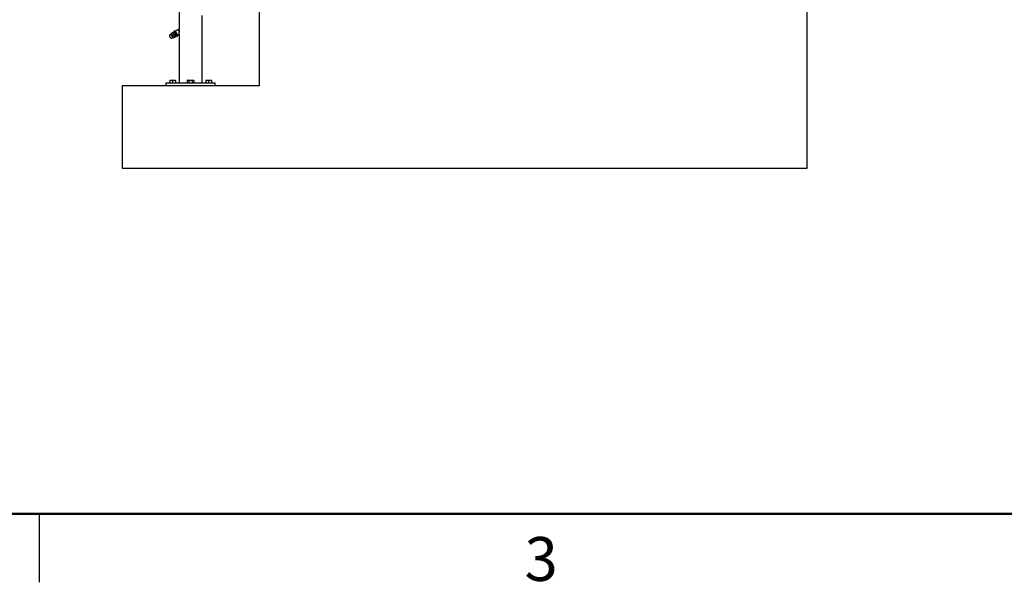
# Model space of a CAD drawing. Units: inches. Extents: x 0.1 to 21.9, y 0.1 to 16.9.
# Drawn here: x 5.4 to 10.8, y 0.1 to 3.2 of the extents above; entities that cross this region are included whole.
import ezdxf

# ---------------------------------------------------------------- set-up
doc = ezdxf.new("R2010")
doc.units = ezdxf.units.IN
doc.header["$MEASUREMENT"] = 0
doc.styles.add('SLDTEXTSTYLE0', font='TXT', dxfattribs={"width": 0.75})

msp = doc.modelspace()

# ---------------------------------------------------------------- linework, layer by layer
at = {"color": 7, "linetype": 'Continuous', "lineweight": 25}
for p, q in [((9.70384, 2.39001), (9.70384, 4.64324)), ((6.26634, 3.34288), (6.26634, 3.15147)), ((6.70384, 3.29131), (6.70384, 2.84066)), ((6.39134, 2.85665), (6.39134, 3.20071)), ((6.22354, 3.12576), (6.21883, 3.12293)), ((6.22323, 3.12636), (6.22324, 3.12626)), ((6.22577, 3.12205), (6.22324, 3.12626)), ((6.23279, 3.1328), (6.22354, 3.12724)), ((6.23307, 3.13239), (6.22377, 3.1268)), ((6.22377, 3.1268), (6.22577, 3.12205)), ((6.23379, 3.1326), (6.23371, 3.13265)), ((6.23632, 3.12839), (6.23379, 3.1326)), ((6.23384, 3.13252), (6.23393, 3.13347)), ((6.23963, 3.13691), (6.23394, 3.13349)), ((6.2399, 3.13649), (6.23418, 3.13305)), ((6.23418, 3.13305), (6.23632, 3.12839)), ((6.23632, 3.12839), (6.24261, 3.11792)), ((6.23833, 3.12364), (6.23632, 3.12839)), ((6.23632, 3.12839), (6.23943, 3.1243)), ((6.23954, 3.1382), (6.2389, 3.13926)), ((6.24175, 3.14169), (6.23911, 3.1401)), ((6.23943, 3.1243), (6.24516, 3.12774)), ((6.25474, 3.11289), (6.23954, 3.1382)), ((6.24302, 3.13241), (6.2399, 3.13649)), ((6.2458, 3.12668), (6.24007, 3.12324)), ((6.24259, 3.14148), (6.25843, 3.11511)), ((6.24516, 3.12774), (6.24302, 3.13241)), ((6.26634, 3.15147), (6.24448, 3.13834)), ((6.24931, 3.12194), (6.2458, 3.12668)), ((6.26691, 3.14492), (6.26628, 3.14527)), ((6.26634, 3.12413), (6.26634, 3.15147)), ((6.26634, 3.14235), (6.26713, 3.14125)), ((6.26719, 3.13914), (6.26634, 3.14039)), ((6.26634, 3.13746), (6.26717, 3.13627)), ((6.2669, 3.13094), (6.26634, 3.1317)), ((6.22577, 3.12205), (6.23207, 3.11158)), ((6.22903, 3.11805), (6.23833, 3.12364)), ((6.23897, 3.12257), (6.22966, 3.11698)), ((6.22966, 3.11698), (6.23207, 3.11158)), ((6.2309, 3.10284), (6.23562, 3.10567)), ((6.23207, 3.11158), (6.23587, 3.10525)), ((6.23571, 3.10692), (6.24501, 3.11251)), ((6.23592, 3.10517), (6.236, 3.10511)), ((6.2454, 3.11187), (6.2361, 3.10628)), ((6.23689, 3.10496), (6.24619, 3.11055)), ((6.23692, 3.10497), (6.24617, 3.11053)), ((6.24007, 3.12324), (6.24261, 3.11792)), ((6.24501, 3.11251), (6.24261, 3.11792)), ((6.24261, 3.11792), (6.24642, 3.11158)), ((6.24612, 3.11318), (6.25185, 3.11662)), ((6.24619, 3.11055), (6.24617, 3.11054)), ((6.24651, 3.11253), (6.24642, 3.11158)), ((6.24642, 3.11158), (6.2473, 3.11122)), ((6.24647, 3.11141), (6.24646, 3.11151)), ((6.25223, 3.11597), (6.24651, 3.11253)), ((6.2473, 3.11122), (6.25302, 3.11466)), ((6.24732, 3.11122), (6.25301, 3.11464)), ((6.25302, 3.11466), (6.253, 3.11465)), ((6.25559, 3.11268), (6.25822, 3.11427)), ((6.25655, 3.11825), (6.26634, 3.12413)), ((6.26634, 3.12413), (6.26634, 2.85665)), ((6.1935, 2.85665), (6.1935, 2.84066)), ((6.1935, 2.85665), (6.46417, 2.85665)), ((6.21459, 2.87026), (6.2224, 2.87165)), ((6.21459, 2.87165), (6.2224, 2.87165)), ((6.21459, 2.87026), (6.21459, 2.85665)), ((6.2224, 2.87165), (6.23803, 2.87165)), ((6.23021, 2.87026), (6.23803, 2.87165)), ((6.23021, 2.87026), (6.23021, 2.85665)), ((6.23803, 2.87165), (6.24584, 2.87165)), ((6.24584, 2.87026), (6.24584, 2.85665)), ((6.31321, 2.87165), (6.31079, 2.87026)), ((6.31079, 2.87026), (6.3153, 2.87165)), ((6.31079, 2.87026), (6.31079, 2.85665)), ((6.31321, 2.87165), (6.3153, 2.87165)), ((6.3153, 2.87165), (6.32884, 2.87165)), ((6.31981, 2.87026), (6.31981, 2.85665)), ((6.32884, 2.87165), (6.34237, 2.87165)), ((6.33786, 2.87026), (6.34237, 2.87165)), ((6.33786, 2.87026), (6.33786, 2.85665)), ((6.34237, 2.87165), (6.34446, 2.87165)), ((6.34688, 2.87026), (6.34446, 2.87165)), ((6.34688, 2.87026), (6.34688, 2.85665)), ((6.41183, 2.87026), (6.41965, 2.87165)), ((6.41183, 2.87165), (6.41965, 2.87165)), ((6.41183, 2.87026), (6.41183, 2.85665)), ((6.41965, 2.87165), (6.43527, 2.87165)), ((6.42746, 2.87026), (6.43527, 2.87165)), ((6.42746, 2.87026), (6.42746, 2.85665)), ((6.43527, 2.87165), (6.44308, 2.87165)), ((6.44308, 2.87026), (6.44308, 2.85665)), ((6.46417, 2.84066), (6.46417, 2.85665)), ((6.70384, 2.84066), (5.95384, 2.84066)), ((5.95384, 2.84066), (5.95384, 2.39001)), ((5.95384, 2.39001), (9.70384, 2.39001)), ((5.5, 0.5), (5.5, 0.125))]:
    msp.add_line(p, q, dxfattribs=at)
at = {"color": 8, "linetype": 'Continuous', "lineweight": 25}
for p, q in [((6.23911, 3.1401), (6.23977, 3.139)), ((6.23977, 3.139), (6.25559, 3.11268)), ((6.25822, 3.11427), (6.24175, 3.14169)), ((6.21883, 3.12293), (6.2309, 3.10284))]:
    msp.add_line(p, q, dxfattribs=at)
at = {"color": 7, "linetype": 'Continuous', "lineweight": 50}
msp.add_line((21.5, 0.5), (0.5, 0.5), dxfattribs=at)
at = {"color": 7, "linetype": 'Continuous', "lineweight": 25}
for centre, radius, start, end in [((6.23943, 3.13958), 0.000615, 121, 211), ((6.24207, 3.14116), 0.000615, 31, 121), ((6.22486, 3.11288), 0.01172, 121, 301), ((6.25527, 3.11321), 0.000615, 211, 301), ((6.25791, 3.11479), 0.000615, 301, 31)]:
    msp.add_arc(centre, radius, start, end, dxfattribs=at)
for points, knots in [([(6.39132, 3.22498), (6.39132, 3.22502), (6.39134, 3.22515), (6.39123, 3.22432), (6.39103, 3.22265), (6.39076, 3.21992), (6.3905, 3.21613), (6.39041, 3.21152), (6.3906, 3.2069), (6.39095, 3.20334), (6.39127, 3.20112), (6.39131, 3.20084), (6.39134, 3.20071)], [0, 0, 0, 0, 0.0294203, 0.1074322, 0.1891944, 0.2848419, 0.4004949, 0.5339384, 0.6698375, 0.7915194, 0.8970185, 1, 1, 1, 1]), ([(6.22329, 3.12619), (6.22325, 3.12635), (6.2232, 3.12662), (6.22343, 3.12705), (6.22352, 3.12722)], [0, 0, 0, 0, 0.6279406, 1, 1, 1, 1]), ([(6.22377, 3.1268), (6.22374, 3.12689), (6.22368, 3.12708), (6.2236, 3.12723), (6.22354, 3.12726), (6.22352, 3.12722), (6.22352, 3.12722)], [0, 0, 0, 0, 0.3006358, 0.6016175, 0.896442, 1, 1, 1, 1]), ([(6.23282, 3.13281), (6.2328, 3.1328), (6.23275, 3.13278), (6.23282, 3.13265), (6.23295, 3.13251), (6.23304, 3.13241), (6.23307, 3.13239)], [0, 0, 0, 0, 0.3006358, 0.6016175, 0.896442, 1, 1, 1, 1]), ([(6.23282, 3.13281), (6.233, 3.13281), (6.23349, 3.13281), (6.2337, 3.13263), (6.23384, 3.13252)], [0, 0, 0, 0, 0.3720594, 1, 1, 1, 1]), ([(6.23632, 3.12839), (6.23583, 3.12912), (6.23489, 3.13056), (6.23366, 3.13179), (6.23307, 3.13239)], [0, 0, 0, 0, 0.5147937, 1, 1, 1, 1]), ([(6.23418, 3.13305), (6.23414, 3.13315), (6.23407, 3.13334), (6.23399, 3.13348), (6.23394, 3.1335), (6.23393, 3.13348), (6.23393, 3.13347)], [0, 0, 0, 0, 0.3083386, 0.616894, 0.9215395, 1, 1, 1, 1]), ([(6.23965, 3.13691), (6.23963, 3.1369), (6.2396, 3.13689), (6.23967, 3.13676), (6.2398, 3.13661), (6.23989, 3.13651), (6.2399, 3.13649)], [0, 0, 0, 0, 0.3083386, 0.616894, 0.9215395, 1, 1, 1, 1]), ([(6.24516, 3.12774), (6.2452, 3.12764), (6.24529, 3.12742), (6.2455, 3.12707), (6.24568, 3.12682), (6.24578, 3.1267), (6.2458, 3.12668)], [0, 0, 0, 0, 0.3083386, 0.616894, 0.9215395, 1, 1, 1, 1]), ([(6.24729, 3.13386), (6.24727, 3.13387), (6.247, 3.13402), (6.24674, 3.13417), (6.2465, 3.1343)], [0, 0, 0, 0, 0.1004927, 1, 1, 1, 1]), ([(6.26566, 3.13074), (6.26589, 3.13062), (6.26636, 3.13036), (6.26683, 3.1301), (6.26707, 3.12997)], [0, 0, 0, 0, 0.4999417, 1, 1, 1, 1]), ([(6.26634, 3.1256), (6.26635, 3.12571), (6.26638, 3.12592), (6.26658, 3.12754), (6.26684, 3.13), (6.26711, 3.13353), (6.26726, 3.13799), (6.26715, 3.1427), (6.2668, 3.14665), (6.26649, 3.14904), (6.26633, 3.15005), (6.26635, 3.14991), (6.26635, 3.14988)], [0, 0, 0, 0, 0.084059, 0.1678022, 0.2588541, 0.3692676, 0.4991876, 0.6363777, 0.7624496, 0.871483, 0.969236, 1, 1, 1, 1]), ([(6.26702, 3.14372), (6.26695, 3.14382), (6.26664, 3.14426), (6.26647, 3.14449), (6.26634, 3.14466)], [0, 0, 0, 0, 0.2297043, 1, 1, 1, 1]), ([(6.26634, 3.14387), (6.26636, 3.14384), (6.26654, 3.1436), (6.26684, 3.14317), (6.26709, 3.14279)], [0, 0, 0, 0, 0.1343001, 1, 1, 1, 1]), ([(6.26634, 3.14173), (6.26656, 3.14142), (6.26681, 3.14108), (6.26712, 3.14064), (6.26715, 3.14059)], [0, 0, 0, 0, 0.8867673, 1, 1, 1, 1]), ([(6.26634, 3.13955), (6.26662, 3.13912), (6.26692, 3.13869), (6.26721, 3.13826), (6.26721, 3.13826)], [0, 0, 0, 0, 0.9961691, 1, 1, 1, 1]), ([(6.26634, 3.1381), (6.26639, 3.13802), (6.26667, 3.13761), (6.26696, 3.13721), (6.26718, 3.13689)], [0, 0, 0, 0, 0.1997928, 1, 1, 1, 1]), ([(6.26712, 3.13486), (6.26711, 3.13488), (6.26688, 3.13521), (6.2666, 3.13563), (6.26634, 3.13601)], [0, 0, 0, 0, 0.0715247, 1, 1, 1, 1]), ([(6.26634, 3.13518), (6.26645, 3.13501), (6.26674, 3.13459), (6.26696, 3.13427), (6.2671, 3.13407)], [0, 0, 0, 0, 0.3997555, 1, 1, 1, 1]), ([(6.26634, 3.13385), (6.26651, 3.13361), (6.2668, 3.1332), (6.26697, 3.13298), (6.26704, 3.13289)], [0, 0, 0, 0, 0.5797888, 1, 1, 1, 1]), ([(6.26634, 3.13091), (6.26652, 3.13065), (6.26686, 3.13017), (6.26695, 3.13012), (6.267, 3.1301)], [0, 0, 0, 0, 0.5281466, 1, 1, 1, 1]), ([(6.26713, 3.1467), (6.26713, 3.14643), (6.26714, 3.14588), (6.26715, 3.14534), (6.26715, 3.14507)], [0, 0, 0, 0, 0.5001941, 1, 1, 1, 1]), ([(6.22577, 3.12205), (6.22626, 3.12131), (6.22721, 3.11988), (6.22843, 3.11865), (6.22903, 3.11805)], [0, 0, 0, 0, 0.5147937, 1, 1, 1, 1]), ([(6.22966, 3.11698), (6.22962, 3.1171), (6.22953, 3.11734), (6.22933, 3.11769), (6.22915, 3.11792), (6.22905, 3.11802), (6.22903, 3.11805)], [0, 0, 0, 0, 0.3006358, 0.6016175, 0.896442, 1, 1, 1, 1]), ([(6.23207, 3.11158), (6.23262, 3.11073), (6.2337, 3.10907), (6.23505, 3.10762), (6.23571, 3.10692)], [0, 0, 0, 0, 0.5147937, 1, 1, 1, 1]), ([(6.2361, 3.10628), (6.2361, 3.10631), (6.23612, 3.10638), (6.236, 3.10659), (6.23585, 3.10678), (6.23574, 3.10689), (6.23571, 3.10692)], [0, 0, 0, 0, 0.3006358, 0.6016175, 0.896442, 1, 1, 1, 1]), ([(6.2361, 3.10628), (6.23601, 3.10612), (6.23578, 3.10568), (6.23584, 3.10541), (6.23587, 3.10525)], [0, 0, 0, 0, 0.3720594, 1, 1, 1, 1]), ([(6.23587, 3.10525), (6.23608, 3.10511), (6.23632, 3.10495), (6.23683, 3.10496), (6.23689, 3.10496)], [0, 0, 0, 0, 0.8917127, 1, 1, 1, 1]), ([(6.23692, 3.10497), (6.23692, 3.10497), (6.23691, 3.10496), (6.2369, 3.10496), (6.23689, 3.10496)], [0, 0, 0, 0, 0.1109059, 1, 1, 1, 1]), ([(6.23833, 3.12364), (6.23836, 3.12353), (6.23844, 3.12331), (6.23864, 3.12297), (6.23883, 3.12272), (6.23894, 3.1226), (6.23897, 3.12257)], [0, 0, 0, 0, 0.3006358, 0.6016175, 0.896442, 1, 1, 1, 1]), ([(6.24261, 3.11792), (6.24206, 3.11877), (6.24098, 3.12042), (6.23962, 3.12187), (6.23897, 3.12257)], [0, 0, 0, 0, 0.5147937, 1, 1, 1, 1]), ([(6.24007, 3.12324), (6.24002, 3.12336), (6.23992, 3.1236), (6.23971, 3.12395), (6.23955, 3.12418), (6.23945, 3.12428), (6.23943, 3.1243)], [0, 0, 0, 0, 0.3083386, 0.616894, 0.9215395, 1, 1, 1, 1]), ([(6.24261, 3.11792), (6.24356, 3.11649), (6.24466, 3.11485), (6.24595, 3.11337), (6.24612, 3.11318)], [0, 0, 0, 0, 0.869808, 1, 1, 1, 1]), ([(6.24501, 3.11251), (6.24505, 3.1124), (6.24513, 3.11218), (6.24526, 3.11196), (6.24534, 3.11187), (6.24539, 3.11187), (6.2454, 3.11187)], [0, 0, 0, 0, 0.3006358, 0.6016175, 0.896442, 1, 1, 1, 1]), ([(6.24642, 3.11158), (6.24629, 3.11169), (6.24608, 3.11187), (6.24558, 3.11187), (6.2454, 3.11187)], [0, 0, 0, 0, 0.6279406, 1, 1, 1, 1]), ([(6.24651, 3.11253), (6.24651, 3.11257), (6.24651, 3.11263), (6.24639, 3.11284), (6.24624, 3.11304), (6.24614, 3.11315), (6.24612, 3.11318)], [0, 0, 0, 0, 0.3083386, 0.616894, 0.9215395, 1, 1, 1, 1]), ([(6.24619, 3.11055), (6.24622, 3.1106), (6.24647, 3.11104), (6.24644, 3.11133), (6.24642, 3.11158)], [0, 0, 0, 0, 0.10828734, 1, 1, 1, 1]), ([(6.24732, 3.11123), (6.24732, 3.11122), (6.24732, 3.11121), (6.24731, 3.11122), (6.2473, 3.11122)], [0, 0, 0, 0, 0.3221482, 1, 1, 1, 1]), ([(6.25185, 3.11662), (6.25175, 3.11686), (6.25105, 3.1187), (6.25012, 3.12043), (6.24931, 3.12194)], [0, 0, 0, 0, 0.130192, 1, 1, 1, 1]), ([(6.25185, 3.11662), (6.25189, 3.1165), (6.25198, 3.11628), (6.25211, 3.11606), (6.25219, 3.11598), (6.25223, 3.11597), (6.25223, 3.11597)], [0, 0, 0, 0, 0.3083386, 0.616894, 0.9215395, 1, 1, 1, 1]), ([(6.253, 3.12314), (6.25324, 3.12301), (6.25371, 3.12276), (6.25418, 3.1225), (6.25441, 3.12237)], [0, 0, 0, 0, 0.4999417, 1, 1, 1, 1]), ([(6.21459, 2.87165), (6.21459, 2.87163), (6.21459, 2.87156), (6.21459, 2.87081), (6.21459, 2.87026)], [0, 0, 0, 0, 0.268634, 1, 1, 1, 1]), ([(6.2224, 2.87165), (6.22259, 2.87165), (6.22522, 2.87163), (6.22781, 2.87092), (6.23021, 2.87026)], [0, 0, 0, 0, 0.07021365, 1, 1, 1, 1]), ([(6.23803, 2.87165), (6.23821, 2.87165), (6.24085, 2.87163), (6.24343, 2.87092), (6.24584, 2.87026)], [0, 0, 0, 0, 0.07021365, 1, 1, 1, 1]), ([(6.24584, 2.87026), (6.24584, 2.87081), (6.24584, 2.87156), (6.24584, 2.87163), (6.24584, 2.87165)], [0, 0, 0, 0, 0.7313664, 1, 1, 1, 1]), ([(6.3153, 2.87165), (6.31541, 2.87165), (6.31693, 2.87163), (6.31843, 2.87092), (6.31981, 2.87026)], [0, 0, 0, 0, 0.0702136, 1, 1, 1, 1]), ([(6.31981, 2.87026), (6.32057, 2.87047), (6.32351, 2.87129), (6.32657, 2.8715), (6.32884, 2.87165)], [0, 0, 0, 0, 0.25755126, 1, 1, 1, 1]), ([(6.32884, 2.87165), (6.32966, 2.87163), (6.33271, 2.87156), (6.33568, 2.87081), (6.33786, 2.87026)], [0, 0, 0, 0, 0.268634, 1, 1, 1, 1]), ([(6.34237, 2.87165), (6.34247, 2.87165), (6.344, 2.87163), (6.34549, 2.87092), (6.34688, 2.87026)], [0, 0, 0, 0, 0.07021365, 1, 1, 1, 1]), ([(6.41183, 2.87165), (6.41183, 2.8715), (6.41183, 2.87129), (6.41183, 2.87047), (6.41183, 2.87026)], [0, 0, 0, 0, 0.7424487, 1, 1, 1, 1]), ([(6.41965, 2.87165), (6.41983, 2.87165), (6.42247, 2.87163), (6.42505, 2.87092), (6.42746, 2.87026)], [0, 0, 0, 0, 0.0702136, 1, 1, 1, 1]), ([(6.43527, 2.87165), (6.43546, 2.87165), (6.43809, 2.87163), (6.44068, 2.87092), (6.44308, 2.87026)], [0, 0, 0, 0, 0.0702136, 1, 1, 1, 1]), ([(6.44308, 2.87026), (6.44308, 2.87047), (6.44308, 2.87129), (6.44308, 2.8715), (6.44308, 2.87165)], [0, 0, 0, 0, 0.25755126, 1, 1, 1, 1])]:
    msp.add_open_spline(points, degree=3, knots=knots, dxfattribs=at)

# ---------------------------------------------------------------- texts
at = {"color": 7, "linetype": 'Continuous', "lineweight": 0, "insert": (8.24758, 0.37259), "char_height": 0.24, "attachment_point": 2, "style": 'SLDTEXTSTYLE0'}
msp.add_mtext('3', dxfattribs=at)

doc.saveas('drawing.dxf')
